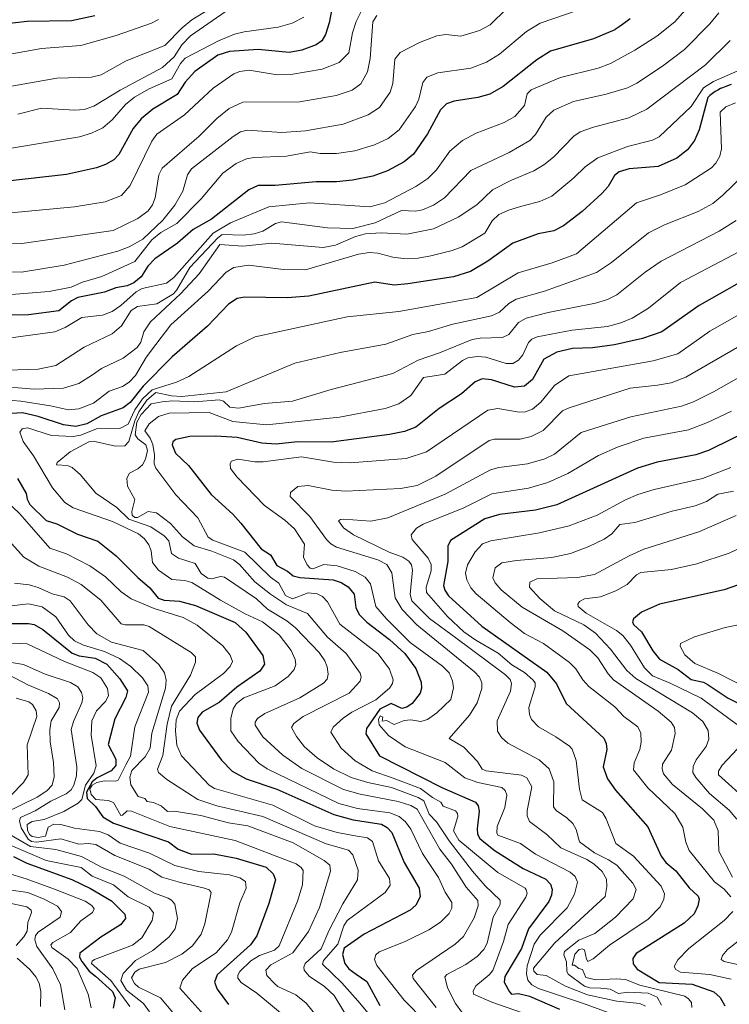
# Model space of a CAD drawing. Units: metres. Extents: x 678542 to 681956, y 4751713 to 4753936.
# Drawn here: x 679338 to 679504, y 4753311 to 4753541 of the extents above; entities that cross this region are included whole.
import ezdxf

# ---------------------------------------------------------------- set-up
doc = ezdxf.new("R2010")
doc.units = ezdxf.units.M
doc.header["$MEASUREMENT"] = 0
doc.layers.add('Curva de nivel maestra', color=30, linetype='Continuous', lineweight=30)
doc.layers.add('Curva de nivel normal', color=30, linetype='Continuous', lineweight=0)

msp = doc.modelspace()

# ---------------------------------------------------------------- linework, layer by layer
at = {"layer": 'Curva de nivel maestra', "color": 30, "linetype": 'Continuous', "lineweight": 30, "flags": 128}
for points, elevation in [([(679411.82, 4753546.09), (679410.77, 4753540.32), (679409.87, 4753537.56), (679409.01, 4753536.08), (679407.73, 4753535.16), (679404.37, 4753533.94), (679401.41, 4753533.36), (679394.16, 4753534.11), (679387.49, 4753533.61), (679384.75, 4753532.75), (679379.42, 4753528.98), (679377.14, 4753526.43), (679375.25, 4753523.6), (679369.57, 4753520.19), (679366.82, 4753517.93), (679364.99, 4753515.66), (679361.62, 4753509.6), (679360.48, 4753508.36), (679358.54, 4753507.22), (679356.43, 4753506.45), (679349.44, 4753504.91), (679325.22, 4753502.15)], 1575), ([(679334.77, 4753540.11), (679340.2, 4753540.72), (679350.61, 4753540.88), (679356.07, 4753542.03)], 1550), ([(679481.07, 4753541.24), (679479.27, 4753539.91), (679478.52, 4753539.36), (679477.57, 4753538.73), (679477.45, 4753538.66), (679472.48, 4753536.59), (679462.45, 4753533.67), (679459.23, 4753531.65), (679451.38, 4753525.44), (679448.25, 4753523.68), (679445.48, 4753522.9), (679439.92, 4753522.05), (679438.17, 4753521.39), (679436.76, 4753519.99), (679433.71, 4753514.43), (679430.47, 4753509.67), (679428.31, 4753507.86), (679424.35, 4753505.74), (679420.98, 4753504.51), (679416.23, 4753503.56), (679412.47, 4753503.17), (679407.7, 4753503.21), (679398.16, 4753502.29), (679394.19, 4753502.3), (679392.02, 4753501.34), (679383.31, 4753494.48), (679378.99, 4753492.02), (679375.36, 4753488.83), (679370.05, 4753485.18), (679368.42, 4753483.52), (679366.84, 4753481.04), (679365.16, 4753479.63), (679363.62, 4753478.9), (679360.94, 4753478.4), (679358.26, 4753477.45), (679352.07, 4753476.16), (679350.59, 4753475.39), (679347.63, 4753473.1), (679340.56, 4753472.16), (679334.94, 4753472.02)], 1600), ([(679504.65, 4753525.89), (679503.38, 4753525.44), (679502.58, 4753525.12), (679502.16, 4753524.94), (679501.54, 4753524.62), (679500.9, 4753524.25), (679500.59, 4753524.05), (679499.96, 4753523.58), (679499.64, 4753523.31), (679499.18, 4753522.88), (679497.13, 4753515.34), (679496.1, 4753512.86), (679494.48, 4753510.67), (679491.96, 4753508.72), (679487.61, 4753506.8), (679480.79, 4753506.2), (679478.47, 4753505.49), (679477.38, 4753504.63), (679475.9, 4753502.12), (679474.41, 4753500.47), (679469.82, 4753496.26), (679465.51, 4753492.93), (679463.23, 4753491.74), (679459.54, 4753491.02), (679453.67, 4753488.85), (679447.84, 4753484.63), (679443.79, 4753482.28), (679439.81, 4753481.02), (679429.12, 4753479.34), (679425.97, 4753479.04), (679421.43, 4753479.77), (679405.99, 4753476.5), (679400.96, 4753476.08), (679390.98, 4753476.22), (679389.27, 4753475.95), (679387.25, 4753474.6), (679382.38, 4753469.45), (679374.07, 4753462.32), (679367.34, 4753455.45), (679364.26, 4753451.63), (679362.63, 4753450.38), (679357.48, 4753448.57), (679354.16, 4753446.66), (679351.56, 4753446.07), (679348.7, 4753446.42), (679342.79, 4753448.42), (679339.13, 4753449.28), (679335.14, 4753449.02)], 1625), ([(679510.67, 4753481.97), (679497.2, 4753474.29), (679488.47, 4753468.15), (679483.92, 4753466.58), (679477.37, 4753465.09), (679472.27, 4753464.4), (679467.6, 4753464.25), (679463.94, 4753463.4), (679460.89, 4753461.78), (679458.28, 4753457.04), (679456.35, 4753455.51), (679454.01, 4753455.23), (679448.7, 4753456.97), (679446.47, 4753457.19), (679444.82, 4753456.5), (679441.67, 4753453.67), (679436.48, 4753450.25), (679431, 4753445.89), (679428.33, 4753444.87), (679424.82, 4753444.16), (679411.2, 4753442.42), (679403.4, 4753442.51), (679398.4, 4753441.91), (679395.01, 4753442.16), (679389.3, 4753443.46), (679384.28, 4753443.83), (679378.24, 4753443.76), (679374.93, 4753443.06), (679374.28, 4753442.5), (679374.1, 4753441.77), (679374.85, 4753439.84), (679377.91, 4753436.93), (679383.17, 4753430.19), (679388.3, 4753425.55), (679390.11, 4753423.48), (679394.9, 4753417.52), (679397.06, 4753416.11), (679398.54, 4753413.57), (679401.04, 4753412.31), (679402.38, 4753411.22), (679403.9, 4753410.79), (679411.71, 4753410.23), (679413.58, 4753409.62), (679415.16, 4753408.59), (679416.61, 4753406.87), (679416.99, 4753403.76), (679417.74, 4753402.2), (679419.52, 4753400.39), (679424.81, 4753396.3), (679428.43, 4753393.02), (679431, 4753389.58), (679432.28, 4753386.39), (679432.35, 4753384.93), (679432.02, 4753383.82), (679430.13, 4753381.36), (679428.89, 4753380.53), (679427.69, 4753380.23), (679425.27, 4753381.39), (679422.57, 4753380.02), (679419.45, 4753375.53), (679419.33, 4753374.28), (679422.51, 4753369.16), (679437.09, 4753361.77), (679444.95, 4753358.36), (679445.54, 4753357.5), (679445.81, 4753356.22), (679445.31, 4753352.13), (679445.43, 4753350.87), (679445.94, 4753349.87), (679447.3, 4753348.77), (679449.5, 4753347.01), (679456.04, 4753342.89), (679461.35, 4753340.36), (679462.47, 4753339.17), (679462.82, 4753337.94), (679462.7, 4753336.65), (679462.05, 4753335.14), (679457.34, 4753328.8), (679455.65, 4753324.17), (679451.79, 4753317.64), (679451.62, 4753316.35), (679452.87, 4753314.02), (679453.33, 4753313.52), (679455, 4753313.67), (679457.51, 4753313.01), (679464.54, 4753310.02)], 1650), ([(679515.9, 4753448.61), (679499.36, 4753440.46), (679496.39, 4753439.46), (679487.37, 4753437.72), (679482.77, 4753436.35), (679463.89, 4753427.78), (679458.93, 4753426.55), (679450.5, 4753425.5), (679447.11, 4753424.47), (679439.11, 4753419.46), (679438.49, 4753418.08), (679438.47, 4753414.52), (679437.47, 4753408.92), (679437.75, 4753407.82), (679438.66, 4753406.5), (679446.43, 4753399.45), (679461.63, 4753388.69), (679463.85, 4753385.96), (679466.12, 4753381.35), (679474.89, 4753373.29), (679475.45, 4753372.02), (679475.59, 4753370.62), (679474.75, 4753366.62), (679475.73, 4753363.82), (679477.6, 4753361.17), (679485.18, 4753352.61), (679488.3, 4753345.7), (679489.4, 4753344.25), (679491.68, 4753342.3), (679494.83, 4753338.31), (679496.92, 4753336.42), (679497.14, 4753335.69), (679496.86, 4753334.1), (679495.98, 4753332.26), (679493.65, 4753330.12), (679482.46, 4753323.01), (679481.7, 4753321.83), (679481.75, 4753320.62), (679482.7, 4753319.35), (679487.82, 4753316.25), (679495.56, 4753315.83), (679500.56, 4753314.09), (679502.08, 4753312.71), (679503.14, 4753310.78)], 1675), ([(679338.01, 4753433.91), (679339.98, 4753430.41), (679340.23, 4753429.06), (679340.88, 4753427.88), (679344.63, 4753424.08), (679347.18, 4753423.32), (679352.01, 4753420.9), (679356.76, 4753419.3), (679360.99, 4753415.83), (679366.1, 4753410.83), (679368.85, 4753408.37), (679370.84, 4753405.94), (679372.21, 4753405.52), (679375.77, 4753405.24), (679379.53, 4753404.3), (679388.83, 4753400.33), (679391.32, 4753398.06), (679395.23, 4753392.57), (679395.64, 4753390.58), (679394.53, 4753388.9), (679389.23, 4753385.18), (679385.07, 4753381.61), (679381.11, 4753379.36), (679380.11, 4753378.12), (679379.86, 4753376.75), (679380.45, 4753375.12), (679385.6, 4753368.12), (679388.12, 4753365.57), (679391.36, 4753363.76), (679398.57, 4753361.41), (679411.83, 4753355.49), (679416.38, 4753354.23), (679422.97, 4753353.19), (679424.31, 4753352.44), (679425.37, 4753351.25), (679428.28, 4753344.23), (679431.81, 4753338.26), (679432.02, 4753336.26), (679431.02, 4753334.33), (679429.64, 4753333.1), (679418.91, 4753327.56), (679414.24, 4753324.23), (679413.84, 4753322.8), (679414.44, 4753320.64), (679415.32, 4753319.45), (679417.07, 4753318.21), (679419.57, 4753316.5), (679422.56, 4753310.84)], 1625), ([(679510.75, 4753410.62), (679503.03, 4753407.91), (679487.91, 4753404.58), (679483.69, 4753402.69), (679481.8, 4753401.14), (679481.6, 4753400.48), (679481.83, 4753399.82), (679483.72, 4753398.14), (679486.37, 4753393.7), (679487.93, 4753391.75), (679492.3, 4753389.34), (679495.27, 4753386.97), (679498.14, 4753386.34), (679499.25, 4753385.74), (679503.9, 4753382.63), (679510.87, 4753379.12)], 1700), ([(679333.72, 4753400.03), (679340.53, 4753400.09), (679341.87, 4753399.85), (679343.87, 4753398.69), (679350.71, 4753393.12), (679352.35, 4753392.51), (679356.12, 4753391.97), (679358.84, 4753390.53), (679361.9, 4753387.15), (679363.67, 4753384.33), (679363.28, 4753382.82), (679360.74, 4753377.81), (679359.13, 4753371.84), (679360.96, 4753368.41), (679360.94, 4753366.94), (679359.88, 4753365.65), (679356.57, 4753364), (679355.4, 4753363.07), (679354.11, 4753360.65), (679354.24, 4753359.21), (679356.19, 4753357.33), (679357.9, 4753354.92), (679360.37, 4753353.47), (679373.22, 4753349.07), (679375.46, 4753347.33), (679378.64, 4753346.19), (679383.82, 4753346.26), (679389.03, 4753345.23), (679396.01, 4753343.2), (679397.71, 4753341.6), (679398.22, 4753340.2), (679396.7, 4753334.71), (679393.85, 4753327.12), (679392.35, 4753325.01), (679384.61, 4753318), (679384.01, 4753316.31), (679384.57, 4753314.66), (679387.27, 4753311.07)], 1600), ([(679337.04, 4753345.64), (679340.19, 4753344.09), (679350.64, 4753340.32), (679355.05, 4753338.21), (679359.92, 4753335.32), (679363.03, 4753332.23), (679363.17, 4753331.17), (679362.06, 4753329.74), (679357.44, 4753326.81), (679352.53, 4753323.06), (679352.46, 4753322.18), (679353.02, 4753321.13), (679354.7, 4753318.89), (679356.17, 4753317.72), (679360.18, 4753314.12), (679360.75, 4753312.66), (679360.3, 4753310.28)], 1575)]:
    msp.add_lwpolyline(points, dxfattribs=dict(at, elevation=elevation))
at = {"layer": 'Curva de nivel normal', "color": 30, "linetype": 'Continuous', "lineweight": 0, "flags": 128}
for points, elevation in [([(679332.15, 4753524.76), (679347.16, 4753527.4), (679355.24, 4753527.6), (679357.52, 4753528.13), (679363.35, 4753531.47), (679372.41, 4753535.03), (679376.45, 4753539.16), (679378.7, 4753540.99), (679383.88, 4753544.23)], 1560), ([(679335.58, 4753476.82), (679345.36, 4753477.54), (679350.51, 4753478.56), (679353.19, 4753479.75), (679357.69, 4753481.06), (679365.39, 4753484.56), (679369.38, 4753489.65), (679371.45, 4753491.33), (679375.21, 4753493.43), (679380.84, 4753499.19), (679385.89, 4753505.24), (679389.01, 4753507.43), (679391.49, 4753508.52), (679393.21, 4753508.89), (679400.83, 4753509.14), (679406.31, 4753510.21), (679408.69, 4753509.8), (679412.44, 4753509.81), (679416.76, 4753510.46), (679421.31, 4753511.82), (679424.5, 4753513.3), (679427.09, 4753515.36), (679430.93, 4753520.8), (679431.72, 4753522.45), (679432.6, 4753526.37), (679433.59, 4753527.65), (679436.16, 4753528.6), (679443.84, 4753529.72), (679447.47, 4753531.15), (679450.52, 4753533.02), (679456.85, 4753538.27), (679460.05, 4753540.27), (679471.85, 4753544.26)], 1595), ([(679335.86, 4753466.69), (679346.67, 4753468.15), (679349.07, 4753469.18), (679353.01, 4753471.48), (679357.8, 4753472.06), (679360.07, 4753472.92), (679362.1, 4753474.29), (679365.66, 4753477.51), (679367.06, 4753478.24), (679372.8, 4753479.54), (679374.45, 4753480.87), (679383.64, 4753491.23), (679387.72, 4753493.6), (679396.63, 4753497.31), (679406.14, 4753498.3), (679420.26, 4753497.33), (679423.79, 4753498.3), (679431.01, 4753502.13), (679433.81, 4753503.96), (679435.82, 4753505.98), (679438.92, 4753510.34), (679441.87, 4753512.83), (679445.07, 4753514.52), (679451.62, 4753517.03), (679454.08, 4753518.44), (679456.35, 4753521.03), (679456.99, 4753523.74), (679457.93, 4753524.66), (679464.81, 4753527.57), (679473.58, 4753529.72), (679476.49, 4753530.85), (679482.18, 4753533.91), (679487.3, 4753537.23), (679491.52, 4753540.55), (679496.34, 4753546.05)], 1605), ([(679421.9, 4753542.06), (679420.96, 4753540.57), (679420.34, 4753531.95), (679419.69, 4753528.87), (679418.16, 4753526.03), (679416.12, 4753524.57), (679412.42, 4753523.36), (679403.9, 4753521.87), (679390.59, 4753521.75), (679387.39, 4753520.3), (679384.52, 4753517.99), (679380.37, 4753513.81), (679371.73, 4753506.36), (679370.98, 4753504.81), (679370.13, 4753499.41), (679369.52, 4753497.85), (679368.47, 4753496.38), (679366.1, 4753494.6), (679360.35, 4753491.81), (679338.97, 4753488.76), (679330.41, 4753488.59)], 1585), ([(679452.28, 4753543.69), (679448.36, 4753539.86), (679445.89, 4753538.5), (679441.48, 4753537.18), (679437.99, 4753537.55), (679435.88, 4753537.26), (679431.85, 4753535.7), (679427.33, 4753533.37), (679426.07, 4753531.84), (679425.6, 4753526.17), (679424.97, 4753524.09), (679422.54, 4753520.51), (679419.9, 4753518.86), (679414.01, 4753516.65), (679405.21, 4753515.06), (679399.67, 4753514.72), (679391.59, 4753515.26), (679390.08, 4753514.85), (679388.35, 4753513.75), (679378.62, 4753506.2), (679377.68, 4753504.82), (679376.59, 4753501.03), (679374.69, 4753497.76), (679371.94, 4753494.27), (679367.27, 4753489.76), (679364.08, 4753488), (679361.44, 4753487.03), (679348.9, 4753483.74), (679338.87, 4753482.06), (679332.33, 4753482.18)], 1590), ([(679418.17, 4753542.77), (679417.08, 4753540.61), (679416.24, 4753537.98), (679415.37, 4753533.3), (679413.13, 4753531.05), (679409.1, 4753529.48), (679401.8, 4753528.23), (679398.58, 4753528.16), (679392.04, 4753529.25), (679389.91, 4753528.98), (679388.47, 4753528.39), (679383.66, 4753525.02), (679376.96, 4753518.83), (679370.55, 4753514.31), (679369.38, 4753512.65), (679364.29, 4753502.35), (679362.29, 4753500.03), (679358.43, 4753498.55), (679351.28, 4753497.37), (679335.53, 4753495.83)], 1580), ([(679335.62, 4753459.23), (679342.82, 4753459.43), (679346.89, 4753460.31), (679353.51, 4753464.61), (679360.1, 4753467.72), (679362.25, 4753469.59), (679364.51, 4753473.16), (679366, 4753474.1), (679370.53, 4753474.68), (679374.38, 4753477.03), (679375.22, 4753477.93), (679378.2, 4753483.21), (679384.72, 4753490.12), (679385.74, 4753490.86), (679390.66, 4753490.77), (679393.25, 4753491.04), (679395.29, 4753491.7), (679398.23, 4753493.45), (679399.6, 4753493.82), (679410.35, 4753492.47), (679416.27, 4753492.28), (679421.51, 4753493.64), (679427.64, 4753496.48), (679430.91, 4753496.35), (679432.56, 4753496.68), (679435.11, 4753497.72), (679437.67, 4753499.41), (679443.83, 4753505.84), (679452.79, 4753510.05), (679457.59, 4753512.81), (679458.95, 4753514.2), (679461.43, 4753518.26), (679463.24, 4753519.92), (679467.78, 4753521.93), (679475.46, 4753523.65), (679480.42, 4753525.14), (679482.61, 4753526.23), (679488.61, 4753530.22), (679493.73, 4753534.1), (679499.66, 4753540.06), (679501.78, 4753542.64)], 1610), ([(679338.04, 4753518.97), (679343.6, 4753520.39), (679351.34, 4753519.92), (679353.52, 4753520.08), (679355.78, 4753520.87), (679361.96, 4753524.56), (679371.86, 4753529.86), (679374.56, 4753532.38), (679376.36, 4753535.15), (679378.4, 4753537.28), (679387.49, 4753543.6)], 1565), ([(679404.82, 4753541.6), (679402.09, 4753540.27), (679398.84, 4753539.3), (679390.94, 4753538.24), (679388.62, 4753537.63), (679384.88, 4753536.07), (679377.13, 4753532.05), (679376.07, 4753530.85), (679374, 4753527.2), (679368.75, 4753524.93), (679365.32, 4753522.98), (679363.22, 4753521.27), (679360.09, 4753517.64), (679357.89, 4753515.76), (679355.28, 4753514.52), (679352.45, 4753513.69), (679328.11, 4753509.66)], 1570), ([(679331.84, 4753532.19), (679343.54, 4753534.35), (679352.78, 4753534.99), (679361.04, 4753537.35), (679369.29, 4753540.22), (679370.92, 4753541.08)], 1555), ([(679332.34, 4753455.55), (679341.86, 4753454.8), (679348.7, 4753455.03), (679352.32, 4753456.06), (679355.52, 4753458.14), (679357.61, 4753459.59), (679362.65, 4753462.04), (679365.89, 4753464.54), (679366.79, 4753465.75), (679367.45, 4753468.17), (679369.04, 4753470.48), (679376.06, 4753477.06), (679380.39, 4753481.67), (679385.2, 4753488.59), (679390.6, 4753488.18), (679397.37, 4753488.88), (679409.38, 4753487.89), (679412.25, 4753488.37), (679416.89, 4753490.41), (679419.21, 4753491.04), (679422.88, 4753491.25), (679428.86, 4753490.93), (679435.15, 4753492.23), (679440.88, 4753494.92), (679445.24, 4753497.81), (679448.91, 4753501.31), (679453.33, 4753503.61), (679458.57, 4753505.75), (679460.92, 4753507.13), (679463.18, 4753508.94), (679467.86, 4753513.85), (679469.37, 4753514.87), (679472.46, 4753515.97), (679480.76, 4753518.11), (679484.92, 4753520.12), (679498.64, 4753530.48), (679504.37, 4753536.22)], 1615), ([(679506.21, 4753529.14), (679500.49, 4753526.64), (679498.2, 4753525.1), (679495.29, 4753520.76), (679487.83, 4753513.7), (679486.24, 4753512.93), (679480.4, 4753511.41), (679473.5, 4753508.8), (679470.51, 4753506.7), (679467.88, 4753504.09), (679462.79, 4753499.84), (679459.97, 4753498.59), (679456.28, 4753497.64), (679452.91, 4753496.67), (679450.35, 4753495.56), (679448.86, 4753494.04), (679447.15, 4753491.19), (679441.79, 4753488.04), (679439.51, 4753487.16), (679434.53, 4753485.91), (679431.56, 4753485.38), (679428.11, 4753485.29), (679425.66, 4753485.59), (679422.11, 4753486.56), (679420.19, 4753486.69), (679417.59, 4753486.26), (679405.26, 4753482.66), (679400.1, 4753482.69), (679391.92, 4753483.7), (679388.49, 4753483.22), (679386.67, 4753482.1), (679382.51, 4753477.68), (679373.8, 4753469.8), (679370.26, 4753465.18), (679368.11, 4753462.36), (679365.5, 4753457.98), (679364.09, 4753456.43), (679362.48, 4753455.39), (679359.42, 4753454.28), (679355.76, 4753451.51), (679352.28, 4753450.16), (679349.86, 4753449.97), (679345.7, 4753450.92), (679338.75, 4753451.96), (679328.91, 4753452.77)], 1620), ([(679433.17, 4753307.1), (679428.28, 4753312.12), (679421.92, 4753320.22), (679421.34, 4753321.62), (679421.65, 4753322.73), (679422.47, 4753323.38), (679428.47, 4753325.79), (679434, 4753328.52), (679436.73, 4753330.31), (679438.82, 4753332.33), (679439.43, 4753333.62), (679439.37, 4753334.94), (679437.86, 4753337.36), (679436.31, 4753340.72), (679432.59, 4753346.38), (679429.86, 4753352.06), (679428.61, 4753353.77), (679427.14, 4753354.99), (679424.92, 4753355.84), (679417.4, 4753356.89), (679413.03, 4753358.01), (679396.31, 4753366.11), (679394.34, 4753367.45), (679389.52, 4753372.52), (679387.83, 4753375.02), (679387.76, 4753377.88), (679388.35, 4753380.11), (679389.12, 4753381.41), (679390.83, 4753382.69), (679398.13, 4753385.54), (679401.16, 4753387.7), (679402.56, 4753389.34), (679402.98, 4753390.52), (679402.82, 4753391.63), (679401.9, 4753393.73), (679399.11, 4753397.39), (679395.2, 4753400.43), (679391.13, 4753402.28), (679385.39, 4753405.48), (679378.7, 4753409.67), (679377.07, 4753410.12), (679374.04, 4753410.32), (679370.9, 4753412.48), (679369.49, 4753414.29), (679369.19, 4753417), (679368.61, 4753418.45), (679367.66, 4753419.82), (679366.23, 4753421.01), (679360.19, 4753423.86), (679351.01, 4753427.07), (679349.02, 4753428.32), (679346.15, 4753431.77), (679341.72, 4753439.23), (679339.3, 4753442.58), (679338.55, 4753444.72), (679339.04, 4753445.55), (679340.34, 4753445.77), (679345.89, 4753443.99), (679350.94, 4753443.71), (679352.75, 4753444.01), (679356.41, 4753445.55), (679361.85, 4753445.62), (679363.79, 4753446.61), (679365.35, 4753449.95), (679367.14, 4753452.53), (679369.45, 4753454.62), (679375.1, 4753456.44), (679378.01, 4753457.74), (679389.08, 4753464.88), (679393.5, 4753467.03), (679414.98, 4753471.64), (679427.02, 4753472.89), (679445.21, 4753476.19), (679454.88, 4753481.9), (679462.82, 4753484.3), (679468.5, 4753486.38), (679482.55, 4753498.26), (679488.1, 4753500.16), (679493.9, 4753502.48), (679500.04, 4753506.46), (679501.06, 4753507.52), (679501.99, 4753509.17), (679502.4, 4753510.86), (679502.08, 4753519.43), (679503.4, 4753520.67), (679505.62, 4753521.66)], 1630), ([(679435.78, 4753310.37), (679430.36, 4753317.14), (679430.25, 4753317.98), (679431.17, 4753319.03), (679440.15, 4753325.16), (679442.12, 4753326.94), (679444.62, 4753331.31), (679445.57, 4753334.13), (679445.48, 4753335.41), (679442.72, 4753338.47), (679439.35, 4753343.9), (679436.58, 4753347.34), (679431.34, 4753356.67), (679429.81, 4753357.54), (679426.86, 4753358.48), (679418.01, 4753360.2), (679414.08, 4753361.33), (679404.38, 4753366.23), (679399.92, 4753369.29), (679395.3, 4753373.61), (679393.48, 4753376.33), (679393.5, 4753377.01), (679394.03, 4753377.86), (679395.76, 4753379.08), (679403.91, 4753382.67), (679409.47, 4753386.15), (679410.29, 4753387.08), (679410.55, 4753388.26), (679410.31, 4753389.98), (679409.75, 4753391.33), (679408.4, 4753393.25), (679402.88, 4753399.05), (679400.84, 4753400.66), (679396.37, 4753403.37), (679393.79, 4753405.83), (679386.29, 4753410.85), (679385.38, 4753411), (679383.37, 4753410.49), (679382.39, 4753410.61), (679380.85, 4753411.71), (679379.44, 4753414.1), (679375.55, 4753415.28), (679373.97, 4753416.43), (679373.32, 4753419.39), (679372.22, 4753420.55), (679369.14, 4753422.66), (679363.96, 4753424.4), (679361.16, 4753427.17), (679356.25, 4753430.53), (679352.6, 4753434.84), (679350.75, 4753436.46), (679349.64, 4753436.92), (679347.11, 4753437.13), (679347.27, 4753437.63), (679350.24, 4753440.14), (679354.67, 4753442.45), (679356.07, 4753442.55), (679360.85, 4753441.47), (679363.03, 4753441.56), (679364, 4753442.57), (679365.38, 4753447.41), (679366.29, 4753449.51), (679368.15, 4753452.22), (679370.25, 4753454), (679373.9, 4753453.18), (679376.34, 4753453.08), (679386.71, 4753454.18), (679402.72, 4753460.84), (679413.3, 4753463.36), (679424.03, 4753465.3), (679430.32, 4753467.56), (679433.95, 4753468.21), (679439.66, 4753469.95), (679448.7, 4753471.9), (679450.56, 4753472.76), (679452.73, 4753474.79), (679454.42, 4753475.82), (679461.08, 4753477.63), (679473.18, 4753482.04), (679476.66, 4753484.33), (679485.34, 4753491.25), (679489.05, 4753493.16), (679496.93, 4753496.28), (679500.35, 4753498.16), (679502.68, 4753500.08), (679516.95, 4753513.86)], 1635), ([(679441.71, 4753309.34), (679440.29, 4753311.31), (679438.38, 4753314.99), (679437.76, 4753317.55), (679438.24, 4753318.11), (679442.66, 4753320.44), (679445.3, 4753322.3), (679446.84, 4753323.91), (679447.65, 4753325.45), (679449.07, 4753331.5), (679450.68, 4753334.43), (679450.69, 4753335.47), (679447.21, 4753338.83), (679444.22, 4753342.26), (679438.81, 4753349.29), (679435.85, 4753353.74), (679434.09, 4753355.56), (679432.87, 4753358.64), (679431.55, 4753359.43), (679425.34, 4753361.76), (679419.77, 4753362.93), (679415.88, 4753364.11), (679411.77, 4753366.09), (679407.93, 4753368.68), (679404.96, 4753371.23), (679403.13, 4753373.66), (679401.98, 4753375.8), (679402.48, 4753376.68), (679404.66, 4753378.31), (679415.46, 4753383.83), (679417.97, 4753386.58), (679418.26, 4753387.64), (679417.98, 4753388.44), (679414.71, 4753393.06), (679410.34, 4753396.89), (679405.71, 4753402.43), (679400.82, 4753404.45), (679397.02, 4753406.9), (679393.4, 4753409.77), (679389.82, 4753413.82), (679388.43, 4753414.91), (679383.32, 4753416.96), (679379.21, 4753418.22), (679376.53, 4753420.32), (679373.74, 4753423.41), (679370.41, 4753425.92), (679368.48, 4753426.19), (679366.01, 4753424.78), (679365.38, 4753424.8), (679364.78, 4753425.37), (679364.65, 4753426.2), (679365.34, 4753429.04), (679363.64, 4753432.09), (679363.53, 4753434.01), (679364.16, 4753435.14), (679366.09, 4753436.15), (679367.13, 4753437.08), (679367.85, 4753438.45), (679368.32, 4753440.43), (679367.92, 4753441.81), (679366.07, 4753443.15), (679365.44, 4753444.1), (679365.86, 4753447.09), (679366.83, 4753448.83), (679369.18, 4753451.33), (679371.72, 4753451.81), (679374.14, 4753452.02), (679379.39, 4753451.83), (679385.09, 4753452.25), (679386.11, 4753451.94), (679387.55, 4753450.61), (679389.57, 4753450.34), (679395.66, 4753451.44), (679402.2, 4753451.96), (679411.23, 4753454.72), (679425.63, 4753458.46), (679431.52, 4753461.55), (679436.53, 4753463.23), (679444.19, 4753466.38), (679446.01, 4753466.71), (679451.22, 4753466.8), (679452.71, 4753467.53), (679454.98, 4753470.33), (679456.77, 4753471.32), (679461.93, 4753472.67), (679472.97, 4753474.89), (679475.72, 4753475.72), (679477.91, 4753476.77), (679484.58, 4753482.09), (679488.29, 4753484.65), (679501.87, 4753491.67), (679505.79, 4753494.18)], 1640), ([(679461.07, 4753307.38), (679448.75, 4753311.64), (679444.5, 4753313.49), (679444.42, 4753314.32), (679445.03, 4753315.45), (679448.14, 4753318.01), (679448.97, 4753319.05), (679451.44, 4753325.81), (679452.54, 4753329.76), (679456.65, 4753336.16), (679456.96, 4753337.06), (679456.8, 4753337.85), (679456.5, 4753338.27), (679450.17, 4753341.93), (679441.03, 4753349.46), (679439.82, 4753351.65), (679440.78, 4753355.01), (679440.71, 4753355.7), (679440.23, 4753356.33), (679437.41, 4753357.39), (679436.85, 4753358.33), (679434.86, 4753359.4), (679432.05, 4753361.5), (679425.73, 4753363.91), (679420.77, 4753365.64), (679416.84, 4753367.97), (679413.58, 4753370.95), (679411.17, 4753374.66), (679411.69, 4753375.84), (679414.02, 4753377.95), (679416.05, 4753379.33), (679421.68, 4753382.22), (679424.86, 4753384.97), (679425.56, 4753386.03), (679425.71, 4753386.91), (679424.85, 4753389.36), (679422.17, 4753392.94), (679413.26, 4753399.91), (679410.35, 4753405.12), (679409.18, 4753406.35), (679407.93, 4753406.96), (679405.86, 4753407.21), (679402.17, 4753405.82), (679400.55, 4753406.57), (679399.02, 4753409.44), (679397.08, 4753410.86), (679391.06, 4753416.72), (679383.6, 4753419.55), (679382.49, 4753420.23), (679380.06, 4753424.74), (679374.98, 4753430.1), (679370.27, 4753436.32), (679369.87, 4753437.33), (679369.95, 4753439.46), (679369.6, 4753441.89), (679368.99, 4753443.36), (679367.73, 4753445.06), (679368.76, 4753446.66), (679370.94, 4753448.39), (679373.38, 4753449.19), (679382.72, 4753449.36), (679388.27, 4753447.23), (679396.14, 4753446.48), (679413.16, 4753448.21), (679423.84, 4753450.28), (679427.04, 4753451.35), (679429.82, 4753453.33), (679432.77, 4753457.51), (679437.79, 4753458.27), (679441.88, 4753461.43), (679443.11, 4753462.06), (679445.31, 4753462.39), (679447.35, 4753462.21), (679452.07, 4753460.78), (679453.62, 4753460.78), (679455.01, 4753461.53), (679455.99, 4753462.81), (679457.31, 4753465.68), (679458.09, 4753466.43), (679459.32, 4753466.96), (679467.49, 4753468.56), (679475.76, 4753469.37), (679478.89, 4753470.23), (679481.51, 4753471.34), (679485.36, 4753473.72), (679492.82, 4753479.67), (679506.6, 4753486.88)], 1645), ([(679478.47, 4753308.33), (679470.12, 4753311.31), (679459.67, 4753314.83), (679458.08, 4753315.69), (679457.15, 4753316.81), (679456.82, 4753318.25), (679456.97, 4753320.15), (679458.63, 4753325.21), (679460.06, 4753327.32), (679466.37, 4753333.64), (679468.09, 4753336.88), (679468.75, 4753339.67), (679468.19, 4753340.98), (679467.07, 4753342.03), (679458.98, 4753346.22), (679455.46, 4753348.73), (679450.16, 4753350.62), (679449.88, 4753351.21), (679450, 4753352.65), (679451.78, 4753357.09), (679452.22, 4753359.99), (679451.83, 4753361.08), (679451.1, 4753361.73), (679445.47, 4753362.95), (679442.48, 4753364.04), (679437.86, 4753367.57), (679428.51, 4753371.29), (679424.59, 4753373.94), (679422.42, 4753376.39), (679422.27, 4753377.61), (679422.67, 4753378.51), (679423.3, 4753378.21), (679423.14, 4753377.28), (679424.12, 4753377.41), (679425.92, 4753376.49), (679428.28, 4753377.43), (679429.8, 4753377.58), (679432.14, 4753377.15), (679433.74, 4753377.65), (679435.93, 4753379.23), (679439.17, 4753382.31), (679439.82, 4753385.01), (679439.55, 4753386.67), (679438.77, 4753388.52), (679437.2, 4753390.1), (679429.65, 4753395.6), (679424.14, 4753401.12), (679421.69, 4753404.04), (679420.44, 4753409.35), (679419.16, 4753410.87), (679416.84, 4753412.17), (679412.65, 4753413.56), (679409.5, 4753413.85), (679406.96, 4753412.83), (679406.31, 4753413), (679405.59, 4753413.76), (679404.75, 4753415.55), (679404.96, 4753418.6), (679402.63, 4753422.14), (679400.41, 4753424.2), (679395.62, 4753427.59), (679389.24, 4753434.19), (679387.73, 4753436.28), (679387.6, 4753437.39), (679387.92, 4753437.99), (679389.45, 4753438.46), (679393.41, 4753437.77), (679395.37, 4753437.8), (679404.33, 4753438.96), (679411.76, 4753437.72), (679415.63, 4753437.61), (679428.74, 4753438.61), (679433.51, 4753440.14), (679447.79, 4753449.87), (679450.14, 4753450.26), (679455.14, 4753449.39), (679456.62, 4753449.5), (679458.23, 4753450.07), (679460.21, 4753451.73), (679463.39, 4753455.62), (679466.73, 4753457.85), (679486.39, 4753461.39), (679492.2, 4753463.06), (679499.62, 4753468.29), (679510.51, 4753474.46)], 1655), ([(679484.64, 4753310.68), (679483.32, 4753311.32), (679477.92, 4753311.87), (679471.12, 4753313.32), (679465.92, 4753315.39), (679461.42, 4753317.88), (679459.34, 4753318.13), (679458.54, 4753318.87), (679458.48, 4753319.55), (679463.45, 4753325.47), (679475.19, 4753336.31), (679475.64, 4753338.69), (679475.49, 4753340.37), (679474.54, 4753342.16), (679472.61, 4753343.9), (679470.92, 4753344.95), (679464.89, 4753347.65), (679461.61, 4753350.83), (679457.56, 4753353.84), (679457, 4753355.13), (679456.97, 4753356.4), (679458.06, 4753361.89), (679456.9, 4753364), (679455.65, 4753364.63), (679447.45, 4753365.66), (679446.52, 4753366.03), (679445.4, 4753367.83), (679442.22, 4753371.2), (679438.77, 4753373.2), (679443.52, 4753378.69), (679445.32, 4753381.52), (679446.44, 4753384.89), (679446.42, 4753386.19), (679445.87, 4753387.5), (679444.67, 4753388.81), (679431.21, 4753399.78), (679427.78, 4753403.29), (679426.2, 4753406.04), (679425.43, 4753411.86), (679424.24, 4753413.87), (679422.16, 4753414.96), (679412.47, 4753417.87), (679411.13, 4753418.64), (679410.16, 4753419.68), (679406.26, 4753425.06), (679401.62, 4753429.73), (679401.69, 4753430.66), (679403.42, 4753432.01), (679405.84, 4753432.28), (679411.35, 4753431.2), (679414.65, 4753430.95), (679427.42, 4753431.58), (679431.33, 4753432.28), (679435.7, 4753434.47), (679448.09, 4753442.77), (679449.39, 4753443.13), (679455.4, 4753443.13), (679457.92, 4753443.7), (679460.73, 4753445.11), (679465.27, 4753449.75), (679466.83, 4753450.44), (679481.07, 4753455.04), (679487.44, 4753455.7), (679490.63, 4753456.25), (679494.07, 4753457.61), (679513.07, 4753468.53)], 1660), ([(679488.34, 4753310.96), (679487.35, 4753312.8), (679485.22, 4753313.76), (679480.6, 4753314.01), (679478.35, 4753313.68), (679476.42, 4753314.7), (679474.18, 4753314.93), (679471.62, 4753315.02), (679470.38, 4753315.37), (679466.59, 4753318.22), (679466.28, 4753318.87), (679466.19, 4753321.09), (679465.58, 4753322.67), (679465.74, 4753323.47), (679469.03, 4753326.11), (679472.83, 4753327.68), (679477.61, 4753331.5), (679481.75, 4753335.81), (679482.49, 4753337.95), (679481.7, 4753339.41), (679477.92, 4753343.62), (679475.99, 4753344.91), (679472.69, 4753346.49), (679469.19, 4753349.1), (679468.44, 4753351.96), (679467.64, 4753353.37), (679466.28, 4753354.69), (679463.74, 4753356.37), (679463.14, 4753357.25), (679463.21, 4753363.06), (679462.17, 4753366.1), (679459.83, 4753368.25), (679452.47, 4753372.12), (679451.03, 4753373.43), (679450.04, 4753374.92), (679450.03, 4753377.36), (679453.14, 4753384.29), (679453.36, 4753386.07), (679453.05, 4753386.99), (679451.97, 4753388.1), (679440.37, 4753396.71), (679434.21, 4753401.26), (679430.03, 4753405.39), (679429.67, 4753406.83), (679430.19, 4753412.48), (679429.96, 4753413.78), (679429.4, 4753414.63), (679427.95, 4753415.56), (679424.77, 4753416.74), (679416.46, 4753420.79), (679414.13, 4753422.39), (679412.91, 4753424), (679413.39, 4753424.38), (679414.19, 4753424.43), (679420.5, 4753423.98), (679424.44, 4753424.75), (679437.88, 4753430.24), (679448.47, 4753435.97), (679450.42, 4753436.51), (679457.05, 4753437.35), (679461.13, 4753438.48), (679463.38, 4753439.61), (679469.59, 4753444.68), (679481.21, 4753448.34), (679493.04, 4753450.82), (679495.81, 4753451.84), (679500.49, 4753454.17), (679511.81, 4753460.51)], 1665), ([(679495.49, 4753310.42), (679495.36, 4753311.53), (679494.71, 4753312.46), (679493.82, 4753313.06), (679483.28, 4753315.65), (679479.97, 4753316.9), (679477.8, 4753317.12), (679473.04, 4753316.84), (679470.69, 4753317.37), (679469.95, 4753319.25), (679469.1, 4753319.49), (679468.08, 4753320.31), (679467.49, 4753320.25), (679468.16, 4753322.83), (679469.11, 4753323.93), (679469.83, 4753324.09), (679470.42, 4753323.83), (679470.86, 4753321.7), (679471.14, 4753321.16), (679472.41, 4753321.79), (679476.21, 4753324.92), (679485.28, 4753331.04), (679488.09, 4753333.87), (679488.95, 4753335.66), (679489.04, 4753336.91), (679488.26, 4753338.76), (679481.86, 4753345.71), (679477.68, 4753348.71), (679475.47, 4753354.46), (679474.6, 4753355.91), (679469.86, 4753358.88), (679469.23, 4753361.35), (679468.46, 4753368.1), (679467.54, 4753370.69), (679466.89, 4753371.45), (679463.72, 4753373.58), (679459.62, 4753375.96), (679457.98, 4753377.67), (679457.53, 4753378.85), (679457.42, 4753380.42), (679458.89, 4753385.26), (679458.83, 4753386.18), (679458.35, 4753386.93), (679456.41, 4753388.59), (679453.38, 4753390.44), (679450.26, 4753393.1), (679445.02, 4753396.14), (679442.22, 4753398.14), (679438.37, 4753401.7), (679433.51, 4753407.28), (679433.42, 4753408.52), (679434.58, 4753412.34), (679434.57, 4753413.86), (679433.87, 4753415.31), (679430.11, 4753419.71), (679429.88, 4753420.79), (679431.16, 4753422.33), (679432.71, 4753423.26), (679442.2, 4753427.06), (679448.73, 4753430.34), (679457.29, 4753431.68), (679461.82, 4753432.98), (679466.51, 4753435.11), (679473.62, 4753439.3), (679478.23, 4753441.31), (679484.24, 4753443.36), (679494.66, 4753445.3), (679499.15, 4753446.98), (679504.72, 4753449.64)], 1670), ([(679504.57, 4753436.52), (679497.92, 4753433.92), (679486.63, 4753431.32), (679482.85, 4753430.15), (679479.96, 4753428.96), (679473.36, 4753425.38), (679466.79, 4753422.88), (679459.85, 4753421.23), (679448.51, 4753419.38), (679446.56, 4753418.64), (679444.83, 4753416.77), (679443.09, 4753413.74), (679442.61, 4753411.85), (679442.92, 4753410.29), (679443.87, 4753408.4), (679445.07, 4753407), (679453, 4753400.33), (679456.38, 4753397.73), (679460.82, 4753395.38), (679466.91, 4753390.93), (679468.38, 4753389.44), (679470.01, 4753386.89), (679471.41, 4753385.36), (679477.46, 4753380.59), (679479.61, 4753378.34), (679482.86, 4753375.96), (679483.58, 4753374.44), (679483.64, 4753372.34), (679483.28, 4753370.67), (679481.97, 4753367.49), (679481.8, 4753365.88), (679485.17, 4753361.72), (679491.52, 4753355.68), (679493.34, 4753352.47), (679494.06, 4753348.98), (679494.86, 4753347.07), (679500.78, 4753339.73), (679503.02, 4753338.06), (679504.57, 4753336.23)], 1680), ([(679331.54, 4753432.3), (679338.5, 4753425.68), (679345.52, 4753417.68), (679349.44, 4753416.3), (679354.87, 4753413.52), (679358.49, 4753410.98), (679362.2, 4753407.48), (679364.5, 4753405.82), (679369.89, 4753403.59), (679376.64, 4753401.45), (679379.96, 4753399.69), (679385.91, 4753394.87), (679387.67, 4753392.7), (679388.18, 4753391.18), (679387.66, 4753390.01), (679386.11, 4753388.38), (679379.46, 4753383.46), (679375.77, 4753379.58), (679375.01, 4753377.56), (679374.84, 4753374.97), (679375.21, 4753371.65), (679376.24, 4753369.14), (679382.74, 4753362.33), (679384, 4753361.54), (679397.6, 4753357.68), (679407.36, 4753352.84), (679412.62, 4753351.25), (679416.81, 4753350.52), (679419.74, 4753350.05), (679420.85, 4753349.16), (679422.29, 4753344.62), (679424.84, 4753340.51), (679425.04, 4753338.93), (679423.86, 4753337.24), (679414.99, 4753330.73), (679414.21, 4753329.44), (679412.81, 4753325.17), (679409.41, 4753321.34), (679409.22, 4753320.49), (679413.68, 4753316.18), (679417.46, 4753311.94), (679428.96, 4753298.18)], 1620), ([(679505.19, 4753430.92), (679501.5, 4753430.24), (679498.85, 4753428.51), (679496.2, 4753427.52), (679490.87, 4753426.28), (679482.11, 4753423.66), (679478.67, 4753423.17), (679476.76, 4753421.03), (679474.96, 4753419.76), (679471.41, 4753418), (679467.15, 4753416.37), (679462.72, 4753415.45), (679454.53, 4753414.78), (679451.08, 4753414.21), (679449.52, 4753413.02), (679448.97, 4753410.73), (679449.5, 4753409.59), (679450.93, 4753407.91), (679455.84, 4753403.85), (679465.33, 4753398.33), (679471.66, 4753393.88), (679473.48, 4753392.03), (679475.88, 4753388.3), (679477.14, 4753386.93), (679487.6, 4753379.62), (679490.62, 4753377.03), (679491.4, 4753375.8), (679491.56, 4753374.37), (679490.71, 4753370.5), (679488.6, 4753367.23), (679488.5, 4753366.12), (679488.82, 4753364.98), (679490.9, 4753362.46), (679497.93, 4753356.82), (679500.62, 4753354.11), (679501.58, 4753351.67), (679501.79, 4753346.89), (679504.96, 4753340.81)], 1685), ([(679505.99, 4753354.39), (679504.17, 4753356.46), (679499.59, 4753360.39), (679496.36, 4753364.14), (679495.72, 4753365.29), (679495.76, 4753366.64), (679496.48, 4753368.19), (679498.8, 4753371.35), (679499.42, 4753373.07), (679499.3, 4753375.04), (679498.06, 4753377.15), (679495.59, 4753379.22), (679482.34, 4753387.19), (679480.3, 4753389.08), (679476.46, 4753394.09), (679472.92, 4753397.77), (679470.2, 4753399.71), (679463.36, 4753402.99), (679459.92, 4753405.89), (679457.51, 4753408.58), (679457.64, 4753409.73), (679459.26, 4753410.51), (679468.73, 4753410.8), (679472.73, 4753411.49), (679480.82, 4753415.86), (679484.26, 4753417.38), (679497.11, 4753421.43), (679505.83, 4753425.25)], 1690), ([(679419.56, 4753300.57), (679411.95, 4753313.24), (679409.66, 4753315.34), (679406.05, 4753317.69), (679404.94, 4753319.12), (679404.81, 4753319.78), (679405.15, 4753320.67), (679408.86, 4753324.06), (679410.65, 4753328.31), (679413.94, 4753334.57), (679417.38, 4753340.2), (679417.55, 4753342.46), (679416.3, 4753346.03), (679415.31, 4753347.15), (679410.05, 4753348.58), (679395.24, 4753355.02), (679384.5, 4753357.49), (679380.09, 4753358.97), (679372.83, 4753363.62), (679370.92, 4753365.24), (679370.69, 4753366.06), (679371.95, 4753369.23), (679372.93, 4753376.53), (679373.91, 4753380.77), (679378.37, 4753388), (679379.55, 4753391.03), (679379.52, 4753392.24), (679378.5, 4753393.31), (679368.75, 4753399.37), (679367.44, 4753399.73), (679363.09, 4753399.75), (679362.19, 4753400.02), (679357.46, 4753405.49), (679352.87, 4753409.19), (679349.65, 4753410.91), (679342.97, 4753413.43), (679339.48, 4753415.55), (679332.2, 4753423.47)], 1615), ([(679506.45, 4753376.14), (679497.62, 4753382.59), (679490.38, 4753386.16), (679486.24, 4753387.83), (679484.41, 4753389.7), (679481.11, 4753394.98), (679479.31, 4753397.28), (679477.87, 4753398.44), (679470.78, 4753402.47), (679468.9, 4753404.06), (679468.82, 4753404.61), (679469.23, 4753405.21), (679470.36, 4753405.79), (679474.11, 4753406.31), (679477.7, 4753407.7), (679480.36, 4753409.13), (679482.56, 4753411.44), (679483.55, 4753411.98), (679490.7, 4753412.67), (679496.59, 4753414.01), (679504.17, 4753416.48), (679514.98, 4753421.58)], 1695), ([(679408.75, 4753307.25), (679405.41, 4753311.38), (679403, 4753313.32), (679398.75, 4753315.34), (679397.98, 4753315.98), (679396.19, 4753317.89), (679395.99, 4753319.14), (679397.12, 4753320.38), (679402.28, 4753323.17), (679405.92, 4753328.15), (679408.47, 4753333.75), (679411.05, 4753342.24), (679410.88, 4753343.67), (679409.56, 4753344.75), (679402.34, 4753348.82), (679391.73, 4753352.78), (679387.23, 4753353.53), (679380.81, 4753355.22), (679374.62, 4753356.21), (679373.03, 4753356.18), (679371.54, 4753357.45), (679369.77, 4753358.25), (679368.24, 4753358.49), (679367.74, 4753359.18), (679366.14, 4753359.67), (679364.46, 4753362.37), (679364.2, 4753364.16), (679364.67, 4753365.7), (679367.75, 4753368.92), (679368.93, 4753370.99), (679369.34, 4753374.49), (679372.54, 4753384.95), (679372.69, 4753386.79), (679372.33, 4753388.51), (679370.95, 4753390.5), (679367.29, 4753393.76), (679359.96, 4753395.7), (679356.5, 4753397.64), (679354.47, 4753399.71), (679350.26, 4753405.32), (679348.89, 4753406.32), (679346.1, 4753406.98), (679342.81, 4753408.48), (679340.69, 4753409.08), (679337.25, 4753409.46)], 1610), ([(679401.63, 4753307.29), (679393.87, 4753313.78), (679390.22, 4753316.21), (679389.45, 4753317.24), (679389.4, 4753317.98), (679389.86, 4753318.81), (679392.43, 4753321.31), (679394.5, 4753322.51), (679398.02, 4753323.79), (679399.07, 4753324.81), (679403.38, 4753335.21), (679404.53, 4753339.02), (679404.7, 4753342.39), (679404.24, 4753343.12), (679403.02, 4753343.91), (679388.8, 4753349.42), (679373.55, 4753352.68), (679364.57, 4753356.22), (679363.55, 4753356.32), (679362.46, 4753355.27), (679362.09, 4753355.26), (679360.36, 4753358.26), (679359.18, 4753358.77), (679356.3, 4753358.95), (679355.14, 4753360.17), (679354.88, 4753361.43), (679355.44, 4753362.35), (679356.52, 4753362.96), (679358.32, 4753363.31), (679360.85, 4753363.22), (679361.46, 4753363.51), (679363.27, 4753367.06), (679364.33, 4753369.11), (679365.38, 4753375.92), (679368.55, 4753384), (679368.41, 4753385.51), (679367.17, 4753387.37), (679364.46, 4753390.02), (679361.76, 4753391.87), (679358.28, 4753393.5), (679353.38, 4753395.02), (679351.31, 4753396.04), (679349.86, 4753397.34), (679346.9, 4753401.64), (679343.77, 4753403.99), (679340.57, 4753404.67), (679335.86, 4753404.12)], 1605), ([(679507.73, 4753385.28), (679501.68, 4753388.37), (679496.12, 4753390.72), (679493.83, 4753392.73), (679492.74, 4753394.73), (679492.8, 4753395.38), (679496.1, 4753396.95), (679503.21, 4753399.11), (679517.93, 4753402.09)], 1705), ([(679384.26, 4753305.55), (679375.92, 4753314.94), (679376.48, 4753316.81), (679378.86, 4753319.51), (679384.34, 4753323.14), (679387.01, 4753326.2), (679387.95, 4753328), (679389.91, 4753334.81), (679391.38, 4753338.29), (679391.23, 4753339.79), (679389.93, 4753340.67), (679387.51, 4753341.38), (679380.34, 4753342.12), (679374.71, 4753343.55), (679368.8, 4753346.46), (679361.96, 4753348.77), (679359.11, 4753350.71), (679357.12, 4753351.52), (679351.28, 4753352.29), (679348.09, 4753353.16), (679346.47, 4753353.2), (679345.13, 4753352.54), (679344.55, 4753350.44), (679342.8, 4753350.09), (679341.43, 4753350.32), (679340.77, 4753350.79), (679340.28, 4753351.78), (679340.25, 4753353.11), (679341.38, 4753353.83), (679344.22, 4753354.32), (679348.82, 4753356.18), (679352.14, 4753358.12), (679353.02, 4753358.97), (679353.85, 4753362.33), (679355.78, 4753365.13), (679356.33, 4753366.8), (679355.2, 4753374.01), (679355.37, 4753377.32), (679356.4, 4753379.64), (679358.52, 4753381.83), (679359.2, 4753383.19), (679358.99, 4753384.85), (679357.42, 4753387.36), (679355.59, 4753388.64), (679348.98, 4753391.2), (679340.22, 4753395.32), (679334.83, 4753395.57)], 1595), ([(679327.9, 4753392.39), (679339.34, 4753390.5), (679344.42, 4753388.23), (679350.39, 4753386.3), (679352.07, 4753385.24), (679352.91, 4753383.96), (679353.21, 4753382.67), (679353.01, 4753381.55), (679351.02, 4753377.2), (679350.47, 4753375.31), (679351.83, 4753366.61), (679351.72, 4753364.46), (679351.15, 4753362.32), (679350.51, 4753361.25), (679349.36, 4753360.32), (679345.74, 4753358.58), (679342.13, 4753356.3), (679338.64, 4753354.8), (679338.44, 4753353.98), (679338.86, 4753352.38), (679340.49, 4753349.7), (679341.28, 4753349.17), (679342.41, 4753348.98), (679348.06, 4753349.78), (679352.26, 4753348.54), (679354.59, 4753348.7), (679356.23, 4753348.44), (679360.67, 4753345.88), (679368.74, 4753342.69), (679371.69, 4753340.83), (679376.05, 4753339.62), (679381.65, 4753338.3), (679382.72, 4753337.85), (679383.24, 4753337.23), (679381.75, 4753329.97), (679380.84, 4753327.55), (679378.81, 4753324.77), (679376.39, 4753322.84), (679372.55, 4753320.92), (679366.35, 4753319.33), (679365.37, 4753318.66), (679364.61, 4753317.34), (679365.32, 4753316.03), (679366.22, 4753315.18), (679371.35, 4753312.67), (679374.28, 4753309.22)], 1590), ([(679336.14, 4753388.01), (679340.36, 4753385.76), (679345.25, 4753383.7), (679347.29, 4753382.45), (679347.82, 4753381.57), (679347.67, 4753380.45), (679345.81, 4753377.32), (679345.49, 4753375.26), (679345.62, 4753372.44), (679346.42, 4753367.63), (679346.5, 4753364.26), (679346.04, 4753362.34), (679344.84, 4753360.99), (679342.57, 4753359.48), (679335.11, 4753355.82)], 1585), ([(679337.67, 4753382.62), (679340.59, 4753381.8), (679341.49, 4753381.18), (679342.32, 4753379.68), (679342.5, 4753378.36), (679340.24, 4753371.75), (679340.44, 4753364.71), (679339.4, 4753362.93), (679336.42, 4753359.93)], 1580), ([(679508.73, 4753358.37), (679501.68, 4753364.69), (679501.68, 4753365.61), (679502.51, 4753366.99), (679506.08, 4753370.82)], 1695), ([(679333.17, 4753352.5), (679341.01, 4753347.99), (679346.94, 4753347.3), (679352.89, 4753345.65), (679357.78, 4753343.12), (679362.92, 4753341.06), (679369.93, 4753337.13), (679373.15, 4753335.92), (679373.94, 4753335.47), (679374.71, 4753334.49), (679375.37, 4753331.18), (679374.78, 4753328.73), (679373.41, 4753326.93), (679369.61, 4753323.73), (679365.5, 4753321.38), (679362.62, 4753318.3), (679362.1, 4753316.69), (679363.46, 4753314.42), (679367.39, 4753311.3), (679368.83, 4753309.4)], 1585), ([(679335.42, 4753348.7), (679344.68, 4753344.72), (679352.86, 4753343.11), (679355.43, 4753341.03), (679360.41, 4753339.06), (679363.78, 4753336.26), (679368.73, 4753333.79), (679369.74, 4753332.54), (679369.42, 4753330.73), (679367.03, 4753326.68), (679364.8, 4753324.95), (679355.96, 4753321.57), (679355.39, 4753321.21), (679355.24, 4753320.64), (679359.77, 4753316.74), (679364.24, 4753310.65)], 1580), ([(679335.4, 4753341.84), (679340.02, 4753340.48), (679346.63, 4753338), (679353.75, 4753335.19), (679355.3, 4753334.23), (679355.88, 4753333.43), (679355.51, 4753332.55), (679352.8, 4753330.62), (679350.32, 4753327.9), (679346.21, 4753325.6), (679345.72, 4753325), (679346, 4753324.42), (679349.79, 4753321.71), (679351.91, 4753319.54), (679354.51, 4753313.54), (679355.21, 4753310.32)], 1570), ([(679349.06, 4753309.89), (679348.02, 4753315.71), (679346.21, 4753319.42), (679342.45, 4753324.68), (679341.99, 4753326.22), (679342.2, 4753327.19), (679342.8, 4753327.97), (679347.93, 4753331.5), (679348.25, 4753332.82), (679347.28, 4753334.03), (679344.23, 4753335.73), (679340.41, 4753337.27), (679335.94, 4753337.87)], 1565), ([(679337.66, 4753324.86), (679339.43, 4753326.87), (679340.2, 4753328.22), (679340.39, 4753330.23), (679341.28, 4753332.55), (679341.19, 4753333.09), (679340.19, 4753333.91), (679334.7, 4753335.07)], 1560), ([(679505.02, 4753332.83), (679503, 4753330.71), (679494.74, 4753324.17), (679492.2, 4753321.53), (679491.31, 4753319.98), (679491.7, 4753319.28), (679492.81, 4753318.67), (679499.65, 4753318.12), (679504.63, 4753317)], 1680), ([(679509.12, 4753328.11), (679503.82, 4753323.96), (679502.64, 4753322.57), (679502.32, 4753321.59), (679502.97, 4753321.11), (679512.44, 4753319.04)], 1685), ([(679343.32, 4753310.6), (679343.45, 4753314.15), (679343.01, 4753316.11), (679342.27, 4753317.55), (679340.89, 4753319.28), (679337.86, 4753321.91)], 1560)]:
    msp.add_lwpolyline(points, dxfattribs=dict(at, elevation=elevation))

doc.saveas('drawing.dxf')
